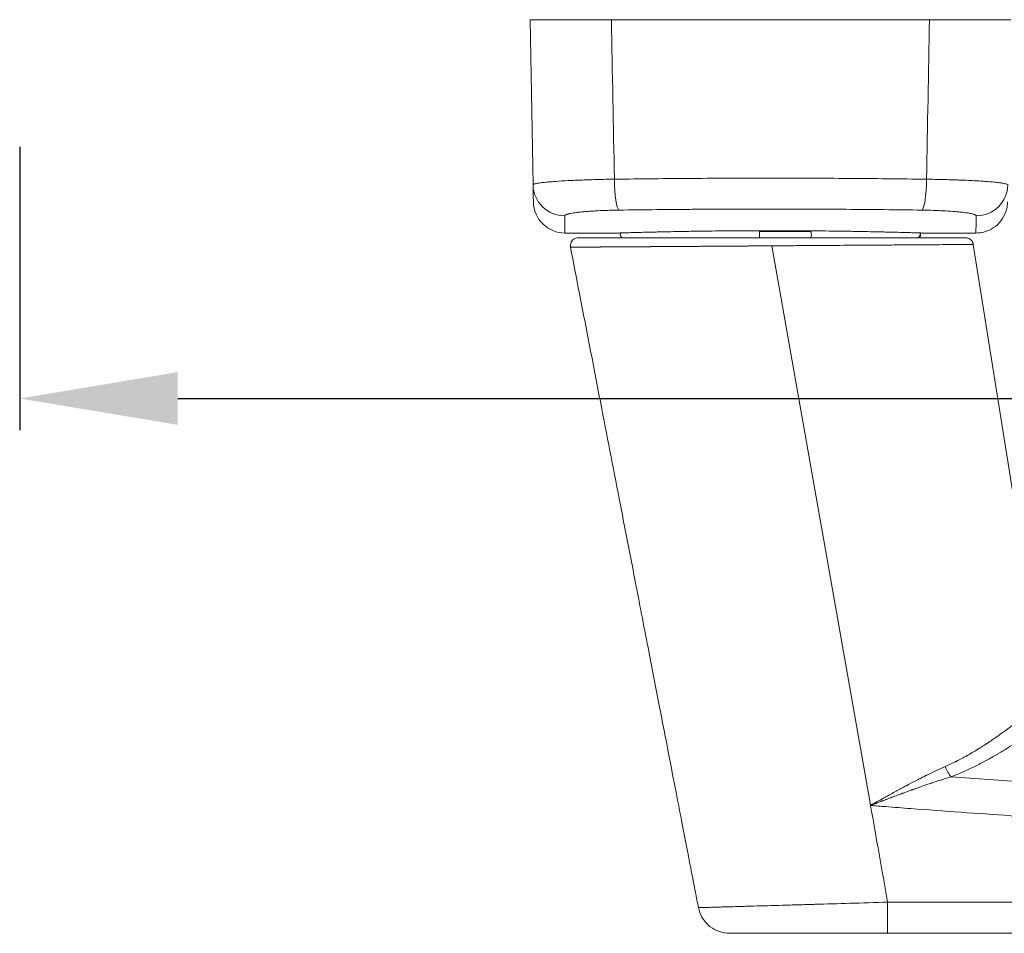
# Model space of a CAD drawing. Units: millimetres. Extents: x 0 to 4795, y -991 to 0.
# Drawn here: x 946 to 961, y -442 to -427 of the extents above; entities that cross this region are included whole.
import ezdxf

# ---------------------------------------------------------------- set-up
doc = ezdxf.new("R2010")
doc.units = ezdxf.units.MM
doc.layers.add('00_ANOTACIONES', color=250, linetype='Continuous', lineweight=9)
doc.layers.add('accesorios', color=7, linetype='Continuous', lineweight=15)
doc.styles.add('catalogos 2.5', font='arial.ttf', dxfattribs={"height": 2.5})
doc.dimstyles.new('1-1', dxfattribs={"dimtxt": 2.5, "dimasz": 2.5, "dimexe": 0.5, "dimexo": 2.5, "dimgap": 1, "dimtad": 1, "dimdec": 1, "dimdsep": 46, "dimtxsty": 'catalogos 2.5', "dimcen": 0, "dimclrd": 256, "dimclre": 256, "dimclrt": 256, "dimadec": 0, "dimazin": 0, "dimtp": 0.2, "dimtm": 0.2, "dimtfac": 0.2, "dimtdec": 1, "dimtmove": 0, "dimatfit": 0, "dimfxl": 0, "dimtolj": 1, "dimtzin": 0, "dimarcsym": 0})

# ---------------------------------------------------------------- blocks, each defined once
blk = doc.blocks.new('*D202')
at = {"layer": '00_ANOTACIONES', "lineweight": -2, "ltscale": 10, "transparency": 16777216}
for p, q in [((945.75, -429.131), (945.75, -433.61)), ((1018.926, -429.131), (1018.926, -433.61)), ((948.25, -433.11), (1016.426, -433.11))]:
    blk.add_line(p, q, dxfattribs=at)
at = {"layer": '00_ANOTACIONES', "ltscale": 10, "transparency": 16777216}
for points in [[(948.25, -432.693), (948.25, -433.527), (945.75, -433.11)], [(1016.426, -432.693), (1016.426, -433.527), (1018.926, -433.11)]]:
    blk.add_solid(points, dxfattribs=at)
at = {"layer": 'Defpoints', "color": 0, "ltscale": 10, "transparency": 16777216}
for p in [(945.75, -426.631), (1018.926, -426.631), (1018.926, -433.11)]:
    blk.add_point(p, dxfattribs=at)
at = {"layer": '00_ANOTACIONES', "ltscale": 10, "transparency": 16777216, "insert": (982.338, -430.84), "char_height": 2.5, "attachment_point": 5, "style": 'catalogos 2.5'}
blk.add_mtext('\\A1;La', dxfattribs=at)
blk = doc.blocks.new('A$C694B627B')
at = {"layer": 'accesorios', "color": 0, "linetype": 'Continuous', "lineweight": 0}
for p, q in [((-178.038, -11.446), (-177.855, -21.896)), ((-172.901, -11.446), (-152.774, -11.446)), ((-175.837, -24.946), (-172.519, -24.946)), ((-171.789, -25.246), (-170.566, -25.246)), ((-160.303, -25.246), (-150.497, -25.246)), ((-153.156, -24.946), (-149.839, -24.946)), ((-162.748, -25.754), (-156.513, -61.116)), ((-150.004, -25.667), (-145.442, -54.371)), ((-155.426, -67.28), (-55.802, -67.28)), ((-55.802, -69.246), (-155.426, -69.246))]:
    blk.add_line(p, q, dxfattribs=at)
blk.add_arc((-175.837, -22.946), 2, 181, 270, dxfattribs=at)
for centre, major_axis, ratio, start_param, end_param in [((-172.428, -21.503), (0.028, -2), 0.141623, 4.72788, 6.185594), ((-153.247, -21.503), (-0.028, -2), 0.141623, 0.097591, 1.555305), ((-175.856, -21.861), (2, 0.035), 0.996495, 3.141593, 4.694997), ((-149.82, -21.861), (2, -0.035), 0.996495, 4.729781, 6.283185), ((-153.64, -24.631), (-0.009, -0.3), 0.949966, 0, 0.031081)]:
    blk.add_ellipse(centre, major_axis=major_axis, ratio=ratio, start_param=start_param, end_param=end_param, dxfattribs=at)
for points, knots in [([(-172.901, -11.446), (-173.257, -11.446), (-173.603, -11.446), (-174.276, -11.446), (-174.605, -11.446), (-175.234, -11.446), (-175.529, -11.446), (-175.943, -11.446), (-176.077, -11.446), (-176.334, -11.446), (-176.458, -11.446), (-176.809, -11.446), (-177.016, -11.446), (-177.379, -11.446), (-177.535, -11.446), (-177.784, -11.446), (-177.878, -11.446), (-178.005, -11.446), (-178.038, -11.446), (-178.038, -11.446)], [0, 0, 0, 0, 0.001064163, 0.001064163, 0.002128325, 0.002128325, 0.003192488, 0.003192488, 0.003724569, 0.003724569, 0.00425665, 0.00425665, 0.005320813, 0.005320813, 0.006384975, 0.006384975, 0.007449138, 0.007449138, 0.008513301, 0.008513301, 0.008513301, 0.008513301]), ([(-147.638, -11.446), (-147.638, -11.446), (-147.67, -11.446), (-147.795, -11.446), (-147.89, -11.446), (-148.14, -11.446), (-148.294, -11.446), (-148.565, -11.446), (-148.662, -11.446), (-148.871, -11.446), (-148.983, -11.446), (-149.334, -11.446), (-149.589, -11.446), (-150.141, -11.446), (-150.442, -11.446), (-151.068, -11.446), (-151.393, -11.446), (-152.067, -11.446), (-152.418, -11.446), (-152.774, -11.446)], [0, 0, 0, 0, 0.001064163, 0.001064163, 0.002128325, 0.002128325, 0.003192488, 0.003192488, 0.003724569, 0.003724569, 0.00425665, 0.00425665, 0.005320813, 0.005320813, 0.006384975, 0.006384975, 0.007449138, 0.007449138, 0.008513301, 0.008513301, 0.008513301, 0.008513301]), ([(-172.711, -21.538), (-172.889, -21.54), (-173.067, -21.543), (-173.418, -21.55), (-173.59, -21.554), (-174.098, -21.567), (-174.424, -21.578), (-174.817, -21.593), (-174.895, -21.596), (-175.049, -21.602), (-175.125, -21.605), (-175.348, -21.615), (-175.492, -21.622), (-175.907, -21.644), (-176.163, -21.66), (-176.455, -21.681), (-176.513, -21.685), (-176.624, -21.694), (-176.678, -21.698), (-176.834, -21.711), (-176.931, -21.72), (-177.202, -21.747), (-177.355, -21.765), (-177.511, -21.789), (-177.541, -21.794), (-177.596, -21.803), (-177.621, -21.808), (-177.691, -21.822), (-177.73, -21.831), (-177.824, -21.859), (-177.856, -21.878), (-177.855, -21.896)], [0, 0, 0, 0, 0.0625, 0.0625, 0.125, 0.125, 0.25, 0.25, 0.28125, 0.28125, 0.3125, 0.3125, 0.375, 0.375, 0.5, 0.5, 0.53125, 0.53125, 0.5625, 0.5625, 0.625, 0.625, 0.75, 0.75, 0.78125, 0.78125, 0.8125, 0.8125, 0.875, 0.875, 1, 1, 1, 1]), ([(-152.965, -21.538), (-154.61, -21.516), (-156.256, -21.499), (-159.547, -21.477), (-161.192, -21.471), (-164.483, -21.471), (-166.129, -21.477), (-169.42, -21.499), (-171.065, -21.516), (-172.711, -21.538)], [0, 0, 0, 0, 0.25, 0.25, 0.5, 0.5, 0.75, 0.75, 1, 1, 1, 1]), ([(-147.82, -21.896), (-147.82, -21.887), (-147.828, -21.878), (-147.86, -21.859), (-147.884, -21.85), (-147.978, -21.822), (-148.072, -21.803), (-148.227, -21.779), (-148.26, -21.775), (-148.33, -21.765), (-148.367, -21.761), (-148.482, -21.747), (-148.566, -21.738), (-148.838, -21.711), (-149.045, -21.693), (-149.396, -21.668), (-149.521, -21.66), (-149.778, -21.644), (-149.912, -21.637), (-150.327, -21.615), (-150.623, -21.601), (-151.017, -21.587), (-151.097, -21.584), (-151.259, -21.578), (-151.34, -21.575), (-151.586, -21.568), (-151.753, -21.563), (-152.26, -21.55), (-152.607, -21.543), (-152.965, -21.538)], [0, 0, 0, 0, 0.0625, 0.0625, 0.125, 0.125, 0.25, 0.25, 0.28125, 0.28125, 0.3125, 0.3125, 0.375, 0.375, 0.5, 0.5, 0.5625, 0.5625, 0.625, 0.625, 0.75, 0.75, 0.78125, 0.78125, 0.8125, 0.8125, 0.875, 0.875, 1, 1, 1, 1]), ([(-147.839, -22.98), (-147.841, -23.088), (-147.851, -23.196), (-147.889, -23.405), (-147.916, -23.507), (-148.022, -23.81), (-148.129, -24.006), (-148.396, -24.347), (-148.559, -24.498), (-148.923, -24.737), (-149.127, -24.828), (-149.501, -24.924), (-149.671, -24.946), (-149.839, -24.946)], [0, 0, 0, 0, 0.322713, 0.322713, 0.637212, 0.637212, 1.287326, 1.287326, 1.937263, 1.937263, 2.59206, 2.59206, 3.095917, 3.095917, 3.095917, 3.095917]), ([(-175.856, -23.854), (-175.856, -23.834), (-175.835, -23.814), (-175.773, -23.784), (-175.747, -23.773), (-175.7, -23.758), (-175.683, -23.753), (-175.647, -23.743), (-175.627, -23.738), (-175.523, -23.713), (-175.421, -23.694), (-175.241, -23.666), (-175.176, -23.657), (-175.072, -23.643), (-175.036, -23.639), (-174.962, -23.63), (-174.924, -23.626), (-174.729, -23.605), (-174.558, -23.589), (-174.282, -23.568), (-174.186, -23.561), (-174.037, -23.552), (-173.986, -23.549), (-173.884, -23.543), (-173.832, -23.54), (-173.57, -23.526), (-173.353, -23.517), (-173.014, -23.506), (-172.899, -23.503), (-172.666, -23.497), (-172.547, -23.495), (-172.428, -23.494)], [0, 0, 0, 0, 0.125, 0.125, 0.1875, 0.1875, 0.21875, 0.21875, 0.25, 0.25, 0.375, 0.375, 0.4375, 0.4375, 0.46875, 0.46875, 0.5, 0.5, 0.625, 0.625, 0.6875, 0.6875, 0.71875, 0.71875, 0.75, 0.75, 0.875, 0.875, 0.9375, 0.9375, 1, 1, 1, 1]), ([(-172.428, -23.494), (-171.632, -23.483), (-170.435, -23.468), (-169.235, -23.456), (-168.435, -23.449), (-168.032, -23.446), (-166.036, -23.432), (-164.438, -23.426), (-162.037, -23.426), (-160.838, -23.428), (-159.64, -23.434), (-158.841, -23.438), (-158.444, -23.44), (-156.438, -23.455), (-154.84, -23.471), (-153.247, -23.494)], [0, 0, 0, 0, 0.125, 0.1875, 0.1875, 0.25, 0.25, 0.5, 0.5, 0.625, 0.6875, 0.6875, 0.75, 0.75, 1, 1, 1, 1]), ([(-153.247, -23.494), (-153.009, -23.497), (-152.777, -23.502), (-152.44, -23.513), (-152.329, -23.517), (-152.165, -23.524), (-152.11, -23.527), (-152.003, -23.532), (-151.949, -23.534), (-151.686, -23.548), (-151.489, -23.561), (-151.212, -23.582), (-151.123, -23.589), (-150.952, -23.605), (-150.869, -23.613), (-150.635, -23.639), (-150.497, -23.656), (-150.316, -23.684), (-150.26, -23.694), (-150.183, -23.708), (-150.159, -23.713), (-150.112, -23.723), (-150.09, -23.728), (-149.987, -23.753), (-149.925, -23.773), (-149.862, -23.803), (-149.846, -23.814), (-149.825, -23.834), (-149.82, -23.844), (-149.82, -23.854)], [0, 0, 0, 0, 0.125, 0.125, 0.1875, 0.1875, 0.21875, 0.21875, 0.25, 0.25, 0.375, 0.375, 0.4375, 0.4375, 0.5, 0.5, 0.625, 0.625, 0.6875, 0.6875, 0.71875, 0.71875, 0.75, 0.75, 0.875, 0.875, 0.9375, 0.9375, 1, 1, 1, 1]), ([(-153.64, -24.931), (-153.739, -24.928), (-153.853, -24.925), (-154.047, -24.919), (-154.115, -24.917), (-154.258, -24.913), (-154.332, -24.911), (-154.566, -24.905), (-154.734, -24.9), (-155.097, -24.891), (-155.291, -24.886), (-155.601, -24.879), (-155.708, -24.877), (-155.928, -24.872), (-156.041, -24.869), (-156.386, -24.862), (-156.625, -24.857), (-157.121, -24.847), (-157.379, -24.843), (-157.779, -24.836), (-157.915, -24.834), (-158.191, -24.83), (-158.332, -24.827), (-158.76, -24.821), (-159.05, -24.818), (-159.639, -24.811), (-159.938, -24.808), (-160.546, -24.803), (-160.854, -24.801), (-161.245, -24.799), (-161.324, -24.799), (-161.482, -24.798), (-161.561, -24.797), (-161.799, -24.797), (-161.957, -24.796), (-162.431, -24.795), (-162.747, -24.795), (-163.377, -24.795), (-163.692, -24.796), (-164.163, -24.798), (-164.32, -24.798), (-164.555, -24.8), (-164.633, -24.8), (-164.79, -24.801), (-164.868, -24.801), (-165.257, -24.804), (-165.563, -24.807), (-166.162, -24.813), (-166.457, -24.816), (-167.034, -24.823), (-167.317, -24.827), (-167.733, -24.833), (-167.871, -24.836), (-168.14, -24.84), (-168.272, -24.842), (-168.661, -24.849), (-168.91, -24.854), (-169.388, -24.864), (-169.617, -24.869), (-169.945, -24.876), (-170.052, -24.879), (-170.261, -24.883), (-170.363, -24.886), (-170.657, -24.893), (-170.84, -24.898), (-171.178, -24.907), (-171.334, -24.911), (-171.619, -24.919), (-171.749, -24.922), (-171.893, -24.927), (-171.921, -24.927), (-171.975, -24.929), (-172.001, -24.93), (-172.076, -24.932), (-172.122, -24.933), (-172.25, -24.937), (-172.319, -24.939), (-172.428, -24.943), (-172.468, -24.944), (-172.504, -24.945), (-172.512, -24.945), (-172.518, -24.946), (-172.519, -24.946), (-172.519, -24.946), (-172.519, -24.946), (-172.519, -24.946)], [0, 0, 0, 0, 0.03125, 0.03125, 0.046875, 0.046875, 0.0625, 0.0625, 0.09375, 0.09375, 0.125, 0.125, 0.140625, 0.140625, 0.15625, 0.15625, 0.1875, 0.1875, 0.21875, 0.21875, 0.234375, 0.234375, 0.25, 0.25, 0.28125, 0.28125, 0.3125, 0.3125, 0.34375, 0.34375, 0.3515625, 0.3515625, 0.359375, 0.359375, 0.375, 0.375, 0.40625, 0.40625, 0.4375, 0.4375, 0.453125, 0.453125, 0.4609375, 0.4609375, 0.46875, 0.46875, 0.5, 0.5, 0.53125, 0.53125, 0.5625, 0.5625, 0.578125, 0.578125, 0.59375, 0.59375, 0.625, 0.625, 0.65625, 0.65625, 0.671875, 0.671875, 0.6875, 0.6875, 0.71875, 0.71875, 0.75, 0.75, 0.78125, 0.78125, 0.7890625, 0.7890625, 0.796875, 0.796875, 0.8125, 0.8125, 0.84375, 0.84375, 0.875, 0.875, 0.890625, 0.890625, 0.8984375, 0.8984375, 0.898934, 0.898934, 0.898934, 0.898934]), ([(-163.517, -24.846), (-163.521, -24.846), (-163.525, -24.866), (-163.53, -24.938), (-163.532, -24.99), (-163.532, -25.094), (-163.531, -25.146), (-163.525, -25.222), (-163.522, -25.245), (-163.518, -25.246)], [0.0000034427, 0.0000034427, 0.0000034427, 0.0000034427, 0.0001562908, 0.0001562908, 0.0003125815, 0.0003125815, 0.0004688723, 0.0004688723, 0.0006251631, 0.0006251631, 0.0006251631, 0.0006251631]), ([(-163.517, -24.846), (-162.603, -24.846), (-161.67, -24.846), (-160.618, -24.846), (-160.46, -24.846), (-160.304, -24.846)], [0, 0, 0, 0, 2.74931, 2.74931, 3.236146, 3.236146, 3.236146, 3.236146]), ([(-160.303, -25.246), (-160.289, -25.245), (-160.275, -25.222), (-160.255, -25.147), (-160.249, -25.094), (-160.25, -24.99), (-160.256, -24.938), (-160.276, -24.866), (-160.29, -24.846), (-160.304, -24.846)], [0, 0, 0, 0, 0.0001562908, 0.0001562908, 0.0003125815, 0.0003125815, 0.0004688723, 0.0004688723, 0.0006217199, 0.0006217199, 0.0006217199, 0.0006217199]), ([(-175.489, -25.841), (-175.5, -25.788), (-175.501, -25.732), (-175.487, -25.625), (-175.471, -25.572), (-175.422, -25.475), (-175.39, -25.43), (-175.313, -25.353), (-175.268, -25.321), (-175.171, -25.273), (-175.118, -25.257), (-175.042, -25.247), (-175.02, -25.246), (-174.999, -25.246)], [0, 0, 0, 0, 0.1619805, 0.1619805, 0.3245237, 0.3245237, 0.4870417, 0.4870417, 0.64956, 0.64956, 0.8120823, 0.8120823, 0.8774277, 0.8774277, 0.8774277, 0.8774277]), ([(-163.96, -25.246), (-164.363, -25.246), (-164.76, -25.246), (-165.544, -25.246), (-165.931, -25.246), (-166.695, -25.246), (-167.072, -25.246), (-167.536, -25.246), (-167.629, -25.246), (-167.813, -25.246), (-167.905, -25.246), (-168.179, -25.246), (-168.359, -25.246), (-168.889, -25.246), (-169.232, -25.246), (-169.895, -25.246), (-170.216, -25.246), (-170.68, -25.246), (-170.832, -25.246), (-171.055, -25.246), (-171.129, -25.246), (-171.275, -25.246), (-171.348, -25.246), (-171.704, -25.246), (-171.973, -25.246), (-172.479, -25.246), (-172.716, -25.246), (-173.159, -25.246), (-173.365, -25.246), (-173.602, -25.246), (-173.649, -25.246), (-173.74, -25.246), (-173.784, -25.246), (-173.913, -25.246), (-173.994, -25.246), (-174.224, -25.246), (-174.358, -25.246), (-174.588, -25.246), (-174.685, -25.246), (-174.802, -25.246), (-174.836, -25.246), (-174.896, -25.246), (-174.92, -25.246), (-174.979, -25.246), (-174.999, -25.246), (-174.999, -25.246)], [0, 0, 0, 0, 0.03125, 0.03125, 0.0625, 0.0625, 0.09375, 0.09375, 0.1015625, 0.1015625, 0.109375, 0.109375, 0.125, 0.125, 0.15625, 0.15625, 0.1875, 0.1875, 0.203125, 0.203125, 0.2109375, 0.2109375, 0.21875, 0.21875, 0.25, 0.25, 0.28125, 0.28125, 0.3125, 0.3125, 0.3203125, 0.3203125, 0.328125, 0.328125, 0.34375, 0.34375, 0.375, 0.375, 0.40625, 0.40625, 0.421875, 0.421875, 0.4375, 0.4375, 0.4685369, 0.4685369, 0.4685369, 0.4685369]), ([(-172.138, -25.246), (-172.151, -25.246), (-172.165, -25.244), (-172.199, -25.237), (-172.22, -25.229), (-172.257, -25.207), (-172.274, -25.193), (-172.303, -25.16), (-172.314, -25.142), (-172.331, -25.101), (-172.336, -25.08), (-172.339, -25.036), (-172.336, -25.014), (-172.326, -24.974), (-172.318, -24.956), (-172.307, -24.939)], [0, 0, 0, 0, 0.0403043, 0.0403043, 0.105315, 0.105315, 0.1703258, 0.1703258, 0.2353365, 0.2353365, 0.3003463, 0.3003463, 0.3653569, 0.3653569, 0.4245379, 0.4245379, 0.4245379, 0.4245379]), ([(-160.304, -25.246), (-160.327, -25.246), (-160.349, -25.246), (-160.766, -25.246), (-161.162, -25.246), (-162.354, -25.246), (-163.154, -25.246), (-163.96, -25.246)], [0.90446528, 0.90446528, 0.90446528, 0.90446528, 0.90625, 0.90625, 0.9375, 0.9375, 1, 1, 1, 1]), ([(-153.156, -24.946), (-153.156, -24.946), (-153.157, -24.946), (-153.165, -24.945), (-153.188, -24.945), (-153.245, -24.943), (-153.268, -24.942), (-153.321, -24.94), (-153.352, -24.94), (-153.456, -24.936), (-153.54, -24.934), (-153.64, -24.931)], [0.8991202, 0.8991202, 0.8991202, 0.8991202, 0.90625, 0.90625, 0.9375, 0.9375, 0.953125, 0.953125, 0.96875, 0.96875, 1, 1, 1, 1]), ([(-153.394, -24.938), (-153.375, -24.969), (-153.364, -25.005), (-153.362, -25.094), (-153.382, -25.146), (-153.455, -25.222), (-153.506, -25.245), (-153.559, -25.246)], [0.0002033178, 0.0002033178, 0.0002033178, 0.0002033178, 0.0003125815, 0.0003125815, 0.0004688723, 0.0004688723, 0.0006251631, 0.0006251631, 0.0006251631, 0.0006251631]), ([(-153.368, -24.939), (-153.358, -24.955), (-153.35, -24.973), (-153.339, -25.012), (-153.337, -25.034), (-153.339, -25.077), (-153.344, -25.099), (-153.36, -25.139), (-153.371, -25.158), (-153.399, -25.191), (-153.416, -25.206), (-153.453, -25.228), (-153.474, -25.236), (-153.502, -25.242), (-153.509, -25.244), (-153.523, -25.245), (-153.53, -25.246), (-153.538, -25.246)], [0.2013648, 0.2013648, 0.2013648, 0.2013648, 0.2577836, 0.2577836, 0.3227943, 0.3227943, 0.387804, 0.387804, 0.4528148, 0.4528148, 0.5178255, 0.5178255, 0.5828363, 0.5828363, 0.6042708, 0.6042708, 0.6259591, 0.6259591, 0.6259591, 0.6259591]), ([(-150.497, -25.246), (-150.469, -25.246), (-150.44, -25.248), (-150.385, -25.258), (-150.358, -25.265), (-150.292, -25.288), (-150.254, -25.307), (-150.184, -25.354), (-150.152, -25.382), (-150.096, -25.444), (-150.072, -25.479), (-150.029, -25.564), (-150.012, -25.615), (-150.004, -25.667)], [0, 0, 0, 0, 0.0855579, 0.0855579, 0.1686765, 0.1686765, 0.2946405, 0.2946405, 0.4206046, 0.4206046, 0.5465686, 0.5465686, 0.704732, 0.704732, 0.704732, 0.704732]), ([(-167.393, -67.626), (-167.457, -67.299), (-167.52, -66.971), (-167.66, -66.252), (-167.736, -65.859), (-167.903, -64.995), (-167.995, -64.524), (-168.195, -63.487), (-168.305, -62.921), (-168.546, -61.677), (-168.677, -60.999), (-168.967, -59.506), (-169.125, -58.692), (-169.472, -56.9), (-169.661, -55.923), (-170.077, -53.773), (-170.305, -52.601), (-170.804, -50.021), (-171.077, -48.614), (-171.677, -45.518), (-172.004, -43.83), (-172.724, -40.115), (-173.116, -38.089), (-173.98, -33.631), (-174.451, -31.2), (-175.111, -27.792), (-175.3, -26.816), (-175.489, -25.841)], [0, 0, 0, 0, 1, 1, 2.2, 2.2, 3.64, 3.64, 5.368, 5.368, 7.4416, 7.4416, 9.92992, 9.92992, 12.915904, 12.915904, 16.499085, 16.499085, 20.798902, 20.798902, 25.958682, 25.958682, 32.150419, 32.150419, 39.580502, 39.580502, 42.562406, 42.562406, 42.562406, 42.562406]), ([(-162.748, -25.754), (-162.334, -25.751), (-161.922, -25.748), (-161.097, -25.743), (-160.685, -25.74), (-160.172, -25.736), (-160.07, -25.736), (-159.865, -25.734), (-159.762, -25.734), (-159.456, -25.732), (-159.254, -25.73), (-158.254, -25.723), (-157.486, -25.718), (-156.567, -25.712), (-156.385, -25.71), (-156.116, -25.708), (-156.026, -25.708), (-155.849, -25.707), (-155.761, -25.706), (-155.324, -25.703), (-154.989, -25.701), (-154.024, -25.694), (-153.435, -25.69), (-152.837, -25.686), (-152.771, -25.686), (-152.642, -25.685), (-152.578, -25.684), (-152.391, -25.683), (-152.27, -25.682), (-151.923, -25.68), (-151.709, -25.679), (-151.317, -25.676), (-151.139, -25.675), (-150.899, -25.673), (-150.823, -25.673), (-150.682, -25.672), (-150.616, -25.671), (-150.433, -25.67), (-150.332, -25.669), (-150.17, -25.668), (-150.108, -25.668), (-150.025, -25.667), (-150.004, -25.667), (-150.004, -25.667), (-150.004, -25.667), (-150.004, -25.667)], [0, 0, 0, 0, 0.0320558, 0.0320558, 0.0643206, 0.0643206, 0.0723868, 0.0723868, 0.080453, 0.080453, 0.0965854, 0.0965854, 0.161115, 0.161115, 0.1772474, 0.1772474, 0.1853136, 0.1853136, 0.1933798, 0.1933798, 0.2256446, 0.2256446, 0.2901742, 0.2901742, 0.2982404, 0.2982404, 0.3063066, 0.3063066, 0.3224391, 0.3224391, 0.3547039, 0.3547039, 0.3869687, 0.3869687, 0.4031011, 0.4031011, 0.4192335, 0.4192335, 0.4514983, 0.4514983, 0.4837631, 0.4837631, 0.5160279, 0.5160279, 0.516398, 0.516398, 0.516398, 0.516398]), ([(-151.778, -58.696), (-151.662, -58.646), (-151.543, -58.592), (-151.362, -58.507), (-151.27, -58.463), (-151.162, -58.41), (-151.108, -58.383), (-151.085, -58.372), (-151.069, -58.364), (-151.06, -58.359), (-150.947, -58.302), (-150.836, -58.245), (-150.666, -58.155), (-150.58, -58.108), (-150.478, -58.052), (-150.426, -58.023), (-150.404, -58.011), (-150.389, -58.002), (-150.381, -57.997), (-150.279, -57.94), (-150.178, -57.882), (-150.018, -57.788), (-149.936, -57.74), (-149.837, -57.68), (-149.787, -57.649), (-149.762, -57.634), (-149.749, -57.626), (-149.743, -57.623), (-149.74, -57.621), (-149.737, -57.619), (-149.675, -57.581), (-149.594, -57.531), (-149.443, -57.435), (-149.387, -57.4), (-149.298, -57.342), (-149.251, -57.312), (-149.194, -57.274), (-149.169, -57.258), (-149.152, -57.247), (-149.143, -57.241), (-149.011, -57.154), (-148.904, -57.082), (-148.765, -56.986), (-148.722, -56.957), (-148.663, -56.916), (-148.635, -56.897), (-148.605, -56.876), (-148.59, -56.865), (-148.584, -56.861), (-148.58, -56.858), (-148.579, -56.858), (-148.478, -56.787), (-148.386, -56.722), (-148.258, -56.629), (-148.196, -56.584), (-148.127, -56.534), (-148.094, -56.51), (-148.079, -56.499), (-148.07, -56.493), (-148.066, -56.49), (-147.881, -56.354), (-147.716, -56.23), (-147.491, -56.057), (-147.419, -56.002), (-147.316, -55.922), (-147.266, -55.883), (-147.209, -55.839), (-147.182, -55.817), (-147.17, -55.808), (-147.162, -55.801), (-147.159, -55.799), (-147.01, -55.682), (-146.877, -55.576), (-146.694, -55.428), (-146.607, -55.357), (-146.511, -55.278), (-146.466, -55.241), (-146.446, -55.225), (-146.433, -55.214), (-146.428, -55.209), (-146.311, -55.113), (-146.212, -55.03), (-146.078, -54.917), (-146.014, -54.863), (-145.947, -54.805), (-145.919, -54.782), (-145.901, -54.766), (-145.892, -54.759), (-145.809, -54.688), (-145.744, -54.632), (-145.662, -54.561), (-145.624, -54.528), (-145.591, -54.5), (-145.571, -54.483), (-145.561, -54.474), (-145.515, -54.434), (-145.487, -54.41), (-145.451, -54.379), (-145.442, -54.371), (-145.442, -54.371)], [0, 0, 0, 0, 0.015625, 0.015625, 0.0234375, 0.0273437, 0.0292969, 0.0302734, 0.0302734, 0.03125, 0.03125, 0.046875, 0.046875, 0.0546875, 0.0585937, 0.0605469, 0.0615234, 0.0615234, 0.0625, 0.0625, 0.078125, 0.078125, 0.0859375, 0.0898437, 0.0917969, 0.0927734, 0.0932617, 0.0935059, 0.0935059, 0.09375, 0.09375, 0.109375, 0.109375, 0.1171875, 0.1171875, 0.1210937, 0.1230469, 0.1240234, 0.1240234, 0.125, 0.125, 0.140625, 0.140625, 0.1484375, 0.1484375, 0.1523437, 0.1542969, 0.1552734, 0.1557617, 0.1557617, 0.15625, 0.15625, 0.171875, 0.171875, 0.1796875, 0.1835937, 0.1855469, 0.1865234, 0.1865234, 0.1875, 0.1875, 0.21875, 0.21875, 0.234375, 0.234375, 0.2421875, 0.2460937, 0.2480469, 0.2490234, 0.2490234, 0.25, 0.25, 0.28125, 0.28125, 0.296875, 0.3046875, 0.3085937, 0.3105469, 0.3105469, 0.3125, 0.3125, 0.34375, 0.34375, 0.359375, 0.3671875, 0.3710937, 0.3710937, 0.375, 0.375, 0.40625, 0.40625, 0.421875, 0.4296875, 0.4296875, 0.4375, 0.4375, 0.46875, 0.46875, 0.4992207, 0.4992207, 0.4992207, 0.4992207]), ([(-144.519, -55.212), (-144.519, -55.212), (-144.529, -55.22), (-144.569, -55.25), (-144.6, -55.274), (-144.682, -55.336), (-144.759, -55.394), (-144.875, -55.482), (-144.931, -55.524), (-144.969, -55.553), (-144.989, -55.568), (-145.089, -55.643), (-145.179, -55.71), (-145.328, -55.82), (-145.38, -55.858), (-145.489, -55.938), (-145.546, -55.98), (-145.722, -56.107), (-145.848, -56.197), (-146.05, -56.341), (-146.12, -56.39), (-146.264, -56.491), (-146.339, -56.543), (-146.565, -56.699), (-146.723, -56.807), (-146.972, -56.973), (-147.057, -57.029), (-147.23, -57.143), (-147.318, -57.2), (-147.591, -57.376), (-147.78, -57.494), (-148.072, -57.674), (-148.221, -57.763), (-148.373, -57.854), (-148.475, -57.914), (-148.526, -57.943), (-148.792, -58.096), (-149.009, -58.218), (-149.343, -58.398), (-149.512, -58.487), (-149.712, -58.589), (-149.799, -58.633), (-149.856, -58.662), (-149.884, -58.676), (-150.4, -58.931), (-150.898, -59.153), (-151.407, -59.35)], [0.5008257, 0.5008257, 0.5008257, 0.5008257, 0.53125, 0.53125, 0.5625, 0.5625, 0.59375, 0.609375, 0.6171875, 0.6171875, 0.625, 0.625, 0.65625, 0.65625, 0.671875, 0.671875, 0.6875, 0.6875, 0.71875, 0.71875, 0.734375, 0.734375, 0.75, 0.75, 0.78125, 0.78125, 0.796875, 0.796875, 0.8125, 0.8125, 0.84375, 0.84375, 0.859375, 0.8671875, 0.8671875, 0.875, 0.875, 0.90625, 0.90625, 0.921875, 0.9296875, 0.9335937, 0.9335937, 0.9375, 0.9375, 1, 1, 1, 1]), ([(-156.513, -61.116), (-156.506, -61.117), (-156.499, -61.117), (-156.485, -61.116), (-156.476, -61.114), (-156.464, -61.112), (-156.454, -61.109), (-156.443, -61.105), (-156.436, -61.103), (-156.431, -61.101), (-156.419, -61.096), (-156.401, -61.089), (-156.377, -61.077), (-156.366, -61.072), (-156.358, -61.068), (-156.352, -61.065), (-156.332, -61.055), (-156.311, -61.044), (-156.273, -61.024), (-156.252, -61.013), (-156.226, -60.999), (-156.212, -60.991), (-156.206, -60.988), (-156.202, -60.986), (-156.199, -60.984), (-156.168, -60.967), (-156.128, -60.945), (-156.027, -60.89), (-155.968, -60.857), (-155.753, -60.738), (-155.632, -60.671), (-155.482, -60.588), (-155.437, -60.563), (-155.378, -60.53), (-155.351, -60.515), (-155.322, -60.499), (-155.309, -60.492), (-155.303, -60.489), (-155.3, -60.487), (-155.3, -60.487), (-155.072, -60.361), (-154.861, -60.246), (-154.563, -60.084), (-154.467, -60.032), (-154.328, -59.958), (-154.26, -59.921), (-154.182, -59.88), (-154.144, -59.859), (-154.127, -59.85), (-154.116, -59.845), (-154.112, -59.842), (-153.894, -59.727), (-153.691, -59.62), (-153.398, -59.47), (-153.255, -59.397), (-153.093, -59.316), (-153.014, -59.276), (-152.98, -59.259), (-152.957, -59.248), (-152.948, -59.243), (-152.518, -59.031), (-152.133, -58.851), (-151.778, -58.696)], [0, 0, 0, 0, 0.003906, 0.003906, 0.007813, 0.007813, 0.011719, 0.013672, 0.013672, 0.015625, 0.015625, 0.023438, 0.027344, 0.029297, 0.029297, 0.03125, 0.03125, 0.046875, 0.046875, 0.054688, 0.058594, 0.060547, 0.061523, 0.061523, 0.0625, 0.0625, 0.09375, 0.09375, 0.125, 0.125, 0.1875, 0.1875, 0.21875, 0.21875, 0.234375, 0.242188, 0.246094, 0.248047, 0.248047, 0.25, 0.25, 0.375, 0.375, 0.4375, 0.4375, 0.46875, 0.484375, 0.492188, 0.496094, 0.496094, 0.5, 0.5, 0.625, 0.625, 0.6875, 0.71875, 0.734375, 0.742188, 0.742188, 0.75, 0.75, 1, 1, 1, 1]), ([(-151.407, -59.35), (-151.478, -59.27), (-151.547, -59.172), (-151.609, -59.063), (-151.674, -58.949), (-151.732, -58.823), (-151.778, -58.696)], [0, 0, 0, 0, 0.489869, 0.489869, 0.489869, 1, 1, 1, 1]), ([(-151.407, -59.35), (-151.595, -59.405), (-151.794, -59.466), (-152.108, -59.566), (-152.215, -59.6), (-152.38, -59.654), (-152.463, -59.682), (-152.562, -59.715), (-152.612, -59.732), (-152.633, -59.739), (-152.648, -59.744), (-152.656, -59.747), (-152.84, -59.808), (-153.035, -59.875), (-153.351, -59.986), (-153.461, -60.025), (-153.632, -60.086), (-153.719, -60.117), (-153.823, -60.154), (-153.876, -60.173), (-153.902, -60.183), (-153.913, -60.187), (-153.921, -60.19), (-153.926, -60.192), (-154.016, -60.224), (-154.113, -60.26), (-154.273, -60.318), (-154.356, -60.349), (-154.46, -60.387), (-154.513, -60.407), (-154.537, -60.415), (-154.552, -60.421), (-154.561, -60.425), (-154.675, -60.467), (-154.836, -60.527), (-155.023, -60.597), (-155.117, -60.632), (-155.164, -60.65), (-155.184, -60.657), (-155.198, -60.663), (-155.206, -60.666), (-155.294, -60.699), (-155.389, -60.735), (-155.551, -60.796), (-155.636, -60.828), (-155.744, -60.869), (-155.799, -60.89), (-155.824, -60.899), (-155.84, -60.905), (-155.846, -60.907), (-155.94, -60.943), (-156.008, -60.968), (-156.089, -60.999), (-156.112, -61.007), (-156.142, -61.018), (-156.155, -61.023), (-156.169, -61.028), (-156.175, -61.031), (-156.177, -61.031), (-156.179, -61.032), (-156.178, -61.032), (-156.216, -61.046), (-156.247, -61.057), (-156.288, -61.072), (-156.307, -61.079), (-156.326, -61.085), (-156.333, -61.088), (-156.338, -61.089), (-156.339, -61.09), (-156.36, -61.097), (-156.383, -61.104), (-156.406, -61.111), (-156.414, -61.114), (-156.42, -61.115), (-156.422, -61.115), (-156.433, -61.119), (-156.441, -61.12), (-156.455, -61.123), (-156.46, -61.124), (-156.483, -61.127), (-156.497, -61.128), (-156.511, -61.127)], [0, 0, 0, 0, 0.125, 0.125, 0.1875, 0.1875, 0.21875, 0.234375, 0.242187, 0.246094, 0.246094, 0.25, 0.25, 0.375, 0.375, 0.4375, 0.4375, 0.46875, 0.484375, 0.492187, 0.496094, 0.498047, 0.498047, 0.5, 0.5, 0.5625, 0.5625, 0.59375, 0.609375, 0.617187, 0.621094, 0.621094, 0.625, 0.625, 0.6875, 0.71875, 0.734375, 0.742187, 0.746094, 0.746094, 0.75, 0.75, 0.8125, 0.8125, 0.84375, 0.859375, 0.867187, 0.871094, 0.871094, 0.875, 0.875, 0.90625, 0.90625, 0.921875, 0.921875, 0.929687, 0.933594, 0.935547, 0.936523, 0.936523, 0.9375, 0.9375, 0.953125, 0.953125, 0.960937, 0.964844, 0.966797, 0.966797, 0.96875, 0.96875, 0.976562, 0.980469, 0.982422, 0.982422, 0.984375, 0.984375, 0.988281, 0.988281, 0.992187, 0.992187, 1, 1, 1, 1]), ([(-156.505, -61.161), (-156.182, -61.186), (-155.859, -61.212), (-155.009, -61.277), (-154.482, -61.318), (-152.901, -61.437), (-151.847, -61.514), (-148.683, -61.74), (-146.574, -61.882), (-142.354, -62.148), (-140.243, -62.273), (-136.021, -62.504), (-133.909, -62.611), (-123.347, -63.103), (-114.896, -63.358), (-102.216, -63.531), (-97.988, -63.554), (-89.533, -63.53), (-85.304, -63.483), (-72.618, -63.239), (-64.166, -62.937), (-55.719, -62.496)], [0, 0, 0, 0, 0.009634, 0.009634, 0.025354, 0.025354, 0.056795, 0.056795, 0.119675, 0.119675, 0.182555, 0.182555, 0.245436, 0.245436, 0.496957, 0.496957, 0.622718, 0.622718, 0.748479, 0.748479, 1, 1, 1, 1]), ([(-167.393, -67.626), (-167.393, -67.626), (-167.393, -67.626), (-167.393, -67.626), (-167.315, -67.624), (-167.086, -67.617), (-166.991, -67.615), (-166.849, -67.611), (-166.819, -67.61), (-166.76, -67.608), (-166.668, -67.606), (-166.566, -67.603), (-166.346, -67.597), (-166.18, -67.592), (-165.899, -67.584), (-165.801, -67.581), (-165.593, -67.575), (-165.488, -67.572), (-165.159, -67.563), (-164.925, -67.557), (-164.554, -67.546), (-164.364, -67.541), (-164.166, -67.535), (-164.033, -67.531), (-163.967, -67.529), (-163.343, -67.511), (-162.733, -67.494), (-161.756, -67.466), (-161.42, -67.456), (-160.903, -67.441), (-160.642, -67.433), (-160.331, -67.424), (-160.197, -67.42), (-160.107, -67.418), (-160.061, -67.416), (-158.609, -67.373), (-157.042, -67.329), (-155.426, -67.28)], [0.4996984, 0.4996984, 0.4996984, 0.4996984, 0.5, 0.5, 0.5625, 0.5625, 0.59375, 0.59375, 0.6015625, 0.6015625, 0.609375, 0.625, 0.625, 0.65625, 0.65625, 0.671875, 0.671875, 0.6875, 0.6875, 0.71875, 0.71875, 0.734375, 0.7421875, 0.7421875, 0.75, 0.75, 0.8125, 0.8125, 0.84375, 0.84375, 0.859375, 0.8671875, 0.8710937, 0.8710937, 0.875, 0.875, 1, 1, 1, 1]), ([(-165.43, -69.246), (-165.43, -69.246), (-165.43, -69.246), (-165.43, -69.246), (-165.43, -69.246), (-165.431, -69.246), (-165.431, -69.246), (-165.432, -69.246), (-165.433, -69.246), (-165.487, -69.245), (-165.54, -69.243), (-165.81, -69.221), (-166.025, -69.167), (-166.423, -68.995), (-166.61, -68.875), (-166.932, -68.584), (-167.071, -68.41), (-167.279, -68.036), (-167.353, -67.833), (-167.393, -67.626)], [0, 0, 0, 0, 0.000036, 0.000036, 0.000329, 0.000329, 0.001306, 0.001306, 0.003259, 0.003259, 0.163833, 0.163833, 0.813941, 0.813941, 1.464026, 1.464026, 2.114756, 2.114756, 2.747409, 2.747409, 2.747409, 2.747409]), ([(-165.43, -69.246), (-164.513, -69.246), (-164.388, -69.246), (-164.174, -69.246), (-164.094, -69.246), (-163.925, -69.246), (-163.836, -69.246), (-163.562, -69.246), (-163.368, -69.246), (-162.955, -69.246), (-162.736, -69.246), (-162.275, -69.246), (-162.033, -69.246), (-161.715, -69.246), (-161.65, -69.246), (-161.52, -69.246), (-161.454, -69.246), (-161.256, -69.246), (-161.122, -69.246), (-160.714, -69.246), (-160.435, -69.246), (-159.86, -69.246), (-159.565, -69.246), (-159.11, -69.246), (-158.957, -69.246), (-158.723, -69.246), (-158.645, -69.246), (-158.488, -69.246), (-158.41, -69.246), (-158.017, -69.246), (-157.699, -69.246), (-157.059, -69.246), (-156.736, -69.246), (-156.085, -69.246), (-155.757, -69.246), (-155.426, -69.246)], [0.628605, 0.628605, 0.628605, 0.628605, 0.65625, 0.65625, 0.671875, 0.671875, 0.6875, 0.6875, 0.71875, 0.71875, 0.75, 0.75, 0.78125, 0.78125, 0.7890625, 0.7890625, 0.796875, 0.796875, 0.8125, 0.8125, 0.84375, 0.84375, 0.875, 0.875, 0.890625, 0.890625, 0.8984375, 0.8984375, 0.90625, 0.90625, 0.9375, 0.9375, 0.96875, 0.96875, 1, 1, 1, 1])]:
    blk.add_open_spline(points, degree=3, knots=knots, dxfattribs=at)
for points in [[(-172.711, -21.538), (-172.774, -18.174), (-172.838, -14.81), (-172.901, -11.446)], [(-170.851, -11.446), (-170.857, -11.446), (-170.863, -11.446), (-170.869, -11.446)], [(-152.774, -11.446), (-152.838, -14.81), (-152.901, -18.174), (-152.965, -21.538)], [(-177.855, -21.896), (-177.843, -22.619), (-177.836, -22.98), (-177.836, -22.98)], [(-175.837, -24.946), (-175.837, -24.946), (-175.843, -24.581), (-175.856, -23.854)], [(-149.82, -23.854), (-149.832, -24.581), (-149.839, -24.946), (-149.839, -24.946)], [(-162.748, -25.754), (-163.169, -25.757), (-163.591, -25.76), (-164.01, -25.763)], [(-151.407, -59.35), (-119.588, -61.647), (-87.687, -61.967), (-55.832, -60.307)], [(-156.511, -61.127), (-156.511, -61.123), (-156.512, -61.12), (-156.513, -61.116)], [(-156.511, -61.127), (-156.509, -61.138), (-156.507, -61.15), (-156.505, -61.161)], [(-155.426, -67.28), (-155.785, -65.241), (-156.145, -63.201), (-156.505, -61.161)]]:
    blk.add_open_spline(points, degree=3, dxfattribs=at)
for points, weights, degree in [([(-163.518, -25.246), (-163.518, -25.246), (-163.518, -25.246), (-163.517, -25.246)], [0.952783986826, 0.95488469968, 0.957013233992, 0.959169589763], 3), ([(-160.304, -25.246), (-160.304, -25.246), (-160.304, -25.246), (-160.303, -25.246)], [0.959169589763, 0.957013233992, 0.95488469968, 0.952783986826], 3), ([(-155.426, -69.246), (-155.426, -69.245), (-155.426, -67.28)], [0.999988096828, 0.713254599784, 0.999982473184], 2)]:
    blk.add_rational_spline(points, weights, degree=degree, dxfattribs=at)
blk.add_rational_spline([(-175.489, -25.841), (-175.489, -25.841), (-175.469, -25.841), (-175.408, -25.84), (-175.382, -25.84), (-175.321, -25.84), (-175.285, -25.839), (-175.164, -25.839), (-175.063, -25.838), (-174.824, -25.836), (-174.685, -25.835), (-174.446, -25.834), (-174.362, -25.833), (-174.227, -25.832), (-174.181, -25.832), (-174.087, -25.831), (-174.039, -25.831), (-173.792, -25.829), (-173.578, -25.828), (-173.118, -25.825), (-172.872, -25.823), (-172.346, -25.82), (-172.066, -25.818), (-171.695, -25.815), (-171.62, -25.815), (-171.468, -25.814), (-171.391, -25.813), (-171.159, -25.812), (-171.001, -25.811), (-170.518, -25.808), (-170.185, -25.805), (-169.495, -25.801), (-169.139, -25.798), (-168.587, -25.794), (-168.4, -25.793), (-168.115, -25.791), (-168.019, -25.791), (-167.827, -25.789), (-167.731, -25.789), (-167.248, -25.785), (-166.856, -25.783), (-166.061, -25.777), (-165.658, -25.774), (-164.842, -25.769), (-164.429, -25.766), (-164.01, -25.763)], [0.999999994181, 0.999999994181, 0.999999994183, 0.999999994188, 0.99999999419, 0.999999994195, 0.999999994198, 0.999999994208, 0.999999994216, 0.999999994236, 0.999999994247, 0.999999994267, 0.999999994274, 0.999999994285, 0.999999994289, 0.999999994297, 0.999999994301, 0.999999994321, 0.999999994338, 0.999999994376, 0.999999994396, 0.999999994439, 0.999999994462, 0.999999994493, 0.999999994499, 0.999999994512, 0.999999994518, 0.999999994537, 0.99999999455, 0.999999994589, 0.999999994617, 0.999999994672, 0.999999994701, 0.999999994746, 0.999999994761, 0.999999994784, 0.999999994792, 0.999999994808, 0.999999994816, 0.999999994856, 0.999999994887, 0.999999994951, 0.999999994983, 0.999999995048, 0.999999995081, 0.999999995114], degree=3, knots=[0.5164419, 0.5164419, 0.5164419, 0.5164419, 0.5484741, 0.5484741, 0.5646001, 0.5646001, 0.580726, 0.580726, 0.6129778, 0.6129778, 0.6452297, 0.6452297, 0.6613556, 0.6613556, 0.6694186, 0.6694186, 0.6774815, 0.6774815, 0.7097334, 0.7097334, 0.7419852, 0.7419852, 0.7742371, 0.7742371, 0.7823, 0.7823, 0.790363, 0.790363, 0.8064889, 0.8064889, 0.8387408, 0.8387408, 0.8709926, 0.8709926, 0.8871185, 0.8871185, 0.8951815, 0.8951815, 0.9032445, 0.9032445, 0.9354963, 0.9354963, 0.9677482, 0.9677482, 1, 1, 1, 1], dxfattribs=at)

msp = doc.modelspace()

# ---------------------------------------------------------------- block references
at = {"xscale": 0.25, "yscale": 0.25, "zscale": 0.25}
msp.add_blockref('A$C694B627B', (998.334, -424.257), dxfattribs=at)

# ---------------------------------------------------------------- dimensions: what is measured, and where the dimension line sits
at = {"layer": '00_ANOTACIONES', "ltscale": 10}
dim = msp.add_linear_dim(base=(1018.926, -433.11), p1=(945.75, -426.631), p2=(1018.926, -426.631), text='La', dimstyle='1-1', dxfattribs=at)
dim.commit()
dim.dimension.update_dxf_attribs({"geometry": '*D202', "text_midpoint": (982.338, -430.84)})

doc.saveas('drawing.dxf')
